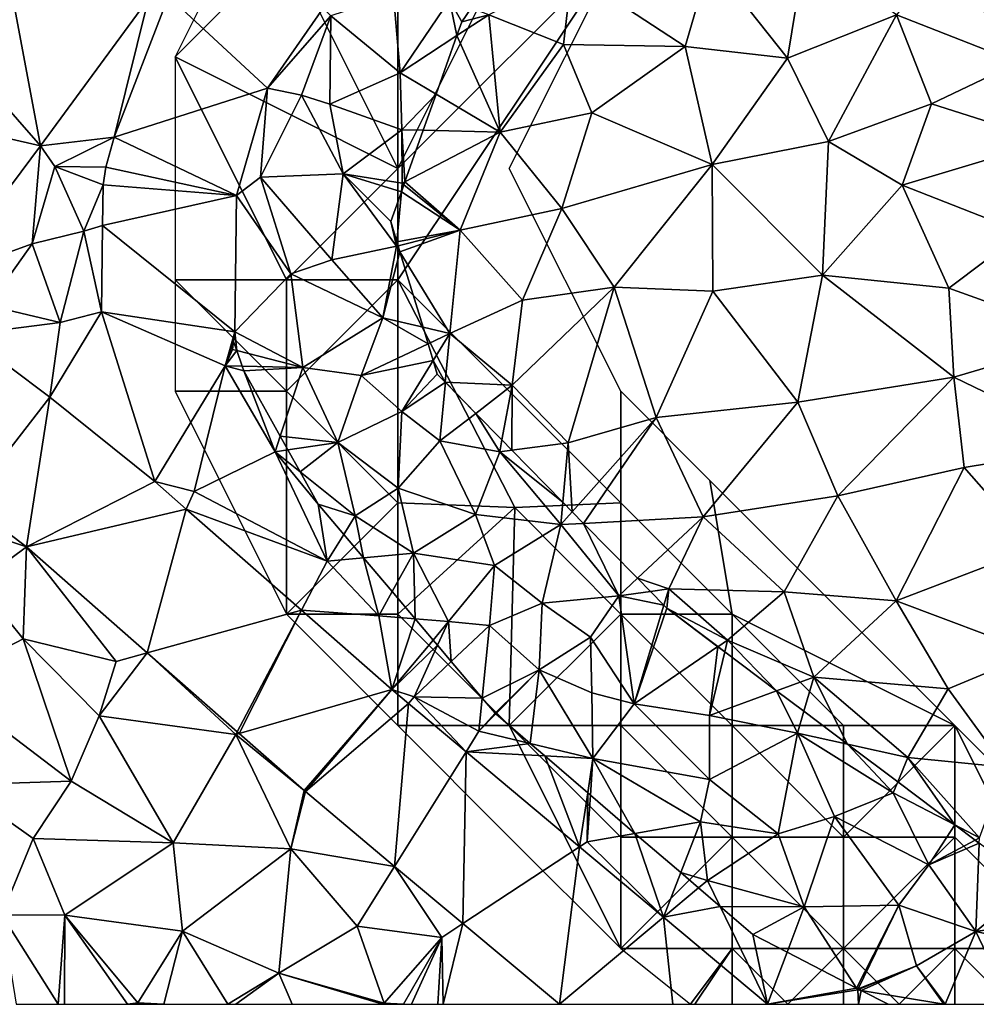
# Model space of a CAD drawing. Extents: x -1004 to 59, y -2000 to -920.
# Drawn here: x -424 to -382, y -2000 to -1956 of the extents above; entities that cross this region are included whole.
import ezdxf

# ---------------------------------------------------------------- set-up
doc = ezdxf.new("R2010")
doc.units = 0
doc.header["$MEASUREMENT"] = 0
for name, color, linetype in [('Skov', 109, 'Continuous'), ('Terraen', 33, 'Continuous'), ('Terraen_skov', 33, 'Continuous'), ('Terraen_sportsanlæg', 33, 'Continuous'), ('Terraen_vej', 33, 'Continuous')]:
    doc.layers.add(name, color=color, linetype=linetype)

# ---------------------------------------------------------------- blocks, each defined once
blk = doc.blocks.new('1km_6223_572_Flyttet_X-573000m_Y-6225000m_ACAD_1_FMEBLOCK80')
at = {"layer": 'Terraen_sportsanlæg', "color": 92, "true_color": 0x00cc00}
for points in [[(2.19, 3.361, 8.67), (-2.07, 2.911, 8.66), (1.4, -1.469, 8.7)], [(2.19, 3.361, 8.67), (1.4, -1.469, 8.7), (6.29, 0.481, 8.67)], [(8.49, 3.241, 8.63), (6.29, 0.481, 8.67), (11.75, -1.659, 8.67)], [(-8.29, 2.391, 8.65), (-3.2, -0.939, 8.68), (-2.07, 2.911, 8.66)], [(-3.2, -0.939, 8.68), (1.4, -1.469, 8.7), (-2.07, 2.911, 8.66)], [(-8.29, 2.391, 8.65), (-12.01, 0.481, 8.62), (-8.65, -0.859, 8.67)], [(-8.29, 2.391, 8.65), (-8.65, -0.859, 8.67), (-3.2, -0.939, 8.68)], [(-11.5, -4.779, 8.7), (-12.01, 0.481, 8.62), (-13.439, -0.456, 8.703)], [(-13.22, 0.161, 8.656), (-13.439, -0.456, 8.703), (-12.01, 0.481, 8.62)], [(-12.803, 0.776, 8.607), (-13.22, 0.161, 8.656), (-12.01, 0.481, 8.62)], [(-12.01, 0.481, 8.62), (-11.5, -4.779, 8.7), (-8.65, -0.859, 8.67)], [(6.29, 0.481, 8.67), (1.4, -1.469, 8.7), (3.24, -5.199, 8.68)], [(6.29, 0.481, 8.67), (3.24, -5.199, 8.68), (7.86, -3.509, 8.68)], [(6.29, 0.481, 8.67), (7.86, -3.509, 8.68), (11.75, -1.659, 8.67)], [(-14.372, -3.074, 8.796), (-11.5, -4.779, 8.7), (-13.439, -0.456, 8.703)], [(-7.38, -3.919, 8.68), (-8.65, -0.859, 8.67), (-11.5, -4.779, 8.7)], [(-3.2, -0.939, 8.68), (-8.65, -0.859, 8.67), (-7.38, -3.919, 8.68)], [(-3.2, -0.939, 8.68), (-7.38, -3.919, 8.68), (-1.98, -6.239, 8.71)], [(-3.2, -0.939, 8.68), (-1.98, -6.239, 8.71), (1.4, -1.469, 8.7)], [(3.24, -5.199, 8.68), (1.4, -1.469, 8.7), (-1.98, -6.239, 8.71)], [(7.86, -3.509, 8.68), (13.13, -5.189, 8.66), (11.75, -1.659, 8.67)], [(-14.372, -3.074, 8.796), (-14.951, -4.701, 8.731), (-11.5, -4.779, 8.7)], [(7.86, -3.509, 8.68), (3.24, -5.199, 8.68), (6.54, -7.159, 8.67)], [(7.86, -3.509, 8.68), (6.54, -7.159, 8.67), (13.13, -5.189, 8.66)], [(-7.38, -3.919, 8.68), (-11.5, -4.779, 8.7), (-8.73, -8.209, 8.73)], [(-7.38, -3.919, 8.68), (-8.73, -8.209, 8.73), (-1.98, -6.239, 8.71)], [(-14.951, -4.701, 8.731), (-15.774, -7.014, 8.826), (-11.5, -4.779, 8.7)], [(-13.3, -9.189, 8.72), (-11.5, -4.779, 8.7), (-15.774, -7.014, 8.826)], [(-11.5, -4.779, 8.7), (-13.3, -9.189, 8.72), (-8.73, -8.209, 8.73)], [(3.24, -5.199, 8.68), (-1.98, -6.239, 8.71), (2.96, -11.199, 8.68)], [(6.54, -7.159, 8.67), (3.24, -5.199, 8.68), (2.96, -11.199, 8.68)], [(6.54, -7.159, 8.67), (11.96, -9.289, 8.69), (13.13, -5.189, 8.66)], [(-1.98, -6.239, 8.71), (-8.73, -8.209, 8.73), (-6.39, -11.739, 8.7)], [(-1.98, -6.239, 8.71), (-6.39, -11.739, 8.7), (-1.95, -11.919, 8.69)], [(-1.98, -6.239, 8.71), (-1.95, -11.919, 8.69), (2.96, -11.199, 8.68)], [(-15.821, -7.144, 8.827), (-13.3, -9.189, 8.72), (-15.774, -7.014, 8.826)], [(-15.934, -7.462, 8.852), (-16.41, -8.799, 9.122), (-16.133, -9.706, 8.979)], [(-15.934, -7.462, 8.852), (-16.133, -9.706, 8.979), (-13.3, -9.189, 8.72)], [(-15.821, -7.144, 8.827), (-15.934, -7.462, 8.852), (-13.3, -9.189, 8.72)], [(6.54, -7.159, 8.67), (2.96, -11.199, 8.68), (8.64, -11.779, 8.68)], [(6.54, -7.159, 8.67), (8.64, -11.779, 8.68), (11.96, -9.289, 8.69)], [(-13.3, -9.189, 8.72), (-10.49, -12.319, 8.69), (-8.73, -8.209, 8.73)], [(-8.73, -8.209, 8.73), (-10.49, -12.319, 8.69), (-6.39, -11.739, 8.7)], [(-16.133, -9.706, 8.979), (-16.079, -9.882, 8.983), (-13.3, -9.189, 8.72)], [(-15.997, -10.15, 8.975), (-13.3, -9.189, 8.72), (-16.079, -9.882, 8.983)], [(-15.997, -10.15, 8.975), (-13.76, -13.819, 8.76), (-13.3, -9.189, 8.72)], [(-13.76, -13.819, 8.76), (-10.49, -12.319, 8.69), (-13.3, -9.189, 8.72)], [(11.96, -9.289, 8.69), (8.64, -11.779, 8.68), (14.84, -14.009, 8.69)], [(-14.961, -13.54, 9.187), (-13.76, -13.819, 8.76), (-15.997, -10.15, 8.975)], [(-1.95, -11.919, 8.69), (1.86, -16.899, 8.71), (2.96, -11.199, 8.68)], [(2.96, -11.199, 8.68), (1.86, -16.899, 8.71), (8.86, -15.779, 8.71)], [(8.64, -11.779, 8.68), (2.96, -11.199, 8.68), (8.86, -15.779, 8.71)], [(-10.96, -16.139, 8.68), (-8.44, -18.719, 8.67), (-6.39, -11.739, 8.7)], [(-10.96, -16.139, 8.68), (-6.39, -11.739, 8.7), (-10.49, -12.319, 8.69)], [(-4.5, -17.589, 8.7), (-6.39, -11.739, 8.7), (-8.44, -18.719, 8.67)], [(-1.95, -11.919, 8.69), (-6.39, -11.739, 8.7), (-4.5, -17.589, 8.7)], [(-1.95, -11.919, 8.69), (-4.5, -17.589, 8.7), (1.86, -16.899, 8.71)], [(8.64, -11.779, 8.68), (8.86, -15.779, 8.71), (14.84, -14.009, 8.69)], [(-13.76, -13.819, 8.76), (-10.96, -16.139, 8.68), (-10.49, -12.319, 8.69)], [(-14.735, -14.281, 9.357), (-13.76, -13.819, 8.76), (-14.961, -13.54, 9.187)], [(-14.505, -15.033, 9.263), (-13.76, -13.819, 8.76), (-14.735, -14.281, 9.357)], [(-13.96, -16.007, 9.241), (-13.76, -13.819, 8.76), (-14.505, -15.033, 9.263)], [(-10.96, -16.139, 8.68), (-13.76, -13.819, 8.76), (-13.96, -16.007, 9.241)], [(14.84, -14.009, 8.69), (8.86, -15.779, 8.71), (15.23, -18.859, 8.71)], [(-13.96, -16.007, 9.241), (-14.505, -15.033, 9.263), (-14.32, -15.639, 9.307)], [(3.65, -21.099, 8.75), (8.86, -15.779, 8.71), (1.86, -16.899, 8.71)], [(9.32, -19.829, 8.73), (8.86, -15.779, 8.71), (3.65, -21.099, 8.75)], [(15.23, -18.859, 8.71), (8.86, -15.779, 8.71), (9.32, -19.829, 8.73)], [(-12.593, -17.4, 9.255), (-10.96, -16.139, 8.68), (-13.96, -16.007, 9.241)], [(-12.593, -17.4, 9.255), (-11.421, -18.594, 8.754), (-10.96, -16.139, 8.68)], [(-11.421, -18.594, 8.754), (-10.976, -19.049, 8.752), (-10.96, -16.139, 8.68)], [(-10.976, -19.049, 8.752), (-8.44, -18.719, 8.67), (-10.96, -16.139, 8.68)], [(-4.5, -17.589, 8.7), (-2.39, -22.039, 8.68), (1.86, -16.899, 8.71)], [(-2.39, -22.039, 8.68), (3.65, -21.099, 8.75), (1.86, -16.899, 8.71)], [(-8.265, -21.812, 9.078), (-4.5, -17.589, 8.7), (-8.44, -18.719, 8.67)], [(-7.754, -22.333, 9.058), (-4.5, -17.589, 8.7), (-8.265, -21.812, 9.078)], [(-7.754, -22.333, 9.058), (-2.39, -22.039, 8.68), (-4.5, -17.589, 8.7)], [(-10.976, -19.049, 8.752), (-8.687, -21.382, 9.004), (-8.44, -18.719, 8.67)], [(-8.265, -21.812, 9.078), (-8.44, -18.719, 8.67), (-8.687, -21.382, 9.004)], [(15.23, -18.859, 8.71), (9.32, -19.829, 8.73), (12.5, -23.439, 8.72)], [(9.32, -19.829, 8.73), (3.65, -21.099, 8.75), (6.27, -25.809, 8.74)], [(9.32, -19.829, 8.73), (6.27, -25.809, 8.74), (12.5, -23.439, 8.72)], [(-2.39, -22.039, 8.68), (1.24, -25.399, 8.73), (3.65, -21.099, 8.75)], [(3.65, -21.099, 8.75), (1.24, -25.399, 8.73), (6.27, -25.809, 8.74)], [(-5.335, -24.798, 9.815), (-2.39, -22.039, 8.68), (-7.754, -22.333, 9.058)], [(-3.93, -25.269, 8.9), (-2.39, -22.039, 8.68), (-5.335, -24.798, 9.815)], [(-2.39, -22.039, 8.68), (-3.93, -25.269, 8.9), (1.24, -25.399, 8.73)], [(12.5, -23.439, 8.72), (6.27, -25.809, 8.74), (12.48, -28.139, 8.77)], [(-4.758, -25.387, 9.356), (-3.93, -25.269, 8.9), (-5.335, -24.798, 9.815)], [(-4.758, -25.387, 9.356), (-4.152, -26.005, 9.393), (-3.93, -25.269, 8.9)], [(-3.93, -25.269, 8.9), (-4.152, -26.005, 9.393), (-4.02, -26.139, 9.402)], [(-1.29, -27.569, 8.88), (-3.93, -25.269, 8.9), (-4.02, -26.139, 9.402)], [(-1.29, -27.569, 8.88), (1.24, -25.399, 8.73), (-3.93, -25.269, 8.9)], [(2.58, -29.229, 8.71), (1.24, -25.399, 8.73), (-1.29, -27.569, 8.88)], [(2.58, -29.229, 8.71), (6.27, -25.809, 8.74), (1.24, -25.399, 8.73)], [(2.58, -29.229, 8.71), (8.6, -29.759, 8.75), (6.27, -25.809, 8.74)], [(12.48, -28.139, 8.77), (6.27, -25.809, 8.74), (8.6, -29.759, 8.75)], [(-1.29, -27.569, 8.88), (-4.02, -26.139, 9.402), (-1.725, -27.866, 9.241)], [(-1.725, -27.866, 9.241), (-1.417, -28.098, 9.208), (-1.29, -27.569, 8.88)], [(0.905, -29.845, 9.522), (-1.29, -27.569, 8.88), (-1.417, -28.098, 9.208)], [(0.905, -29.845, 9.522), (2.58, -29.229, 8.71), (-1.29, -27.569, 8.88)], [(12.48, -28.139, 8.77), (8.6, -29.759, 8.75), (11.17, -33.269, 8.74)], [(2.129, -30.766, 9.399), (2.58, -29.229, 8.71), (0.905, -29.845, 9.522)], [(4.095, -32.245, 9.326), (2.58, -29.229, 8.71), (2.129, -30.766, 9.399)], [(2.58, -29.229, 8.71), (6.8, -32.839, 8.71), (8.6, -29.759, 8.75)], [(4.095, -32.245, 9.326), (6.8, -32.839, 8.71), (2.58, -29.229, 8.71)], [(8.6, -29.759, 8.75), (6.8, -32.839, 8.71), (11.17, -33.269, 8.74)], [(6.342, -33.935, 9.404), (6.8, -32.839, 8.71), (4.095, -32.245, 9.326)], [(8.901, -35.861, 9.51), (6.8, -32.839, 8.71), (6.342, -33.935, 9.404)], [(6.8, -32.839, 8.71), (10.01, -36.439, 9.43), (11.17, -33.269, 8.74)], [(8.901, -35.861, 9.51), (10.01, -36.439, 9.43), (6.8, -32.839, 8.71)], [(9.812, -36.546, 9.561), (10.01, -36.439, 9.43), (8.901, -35.861, 9.51)], [(10.001, -36.688, 9.567), (10.01, -36.439, 9.43), (9.812, -36.546, 9.561)]]:
    blk.add_polyline3d(points, close=True, dxfattribs=at)
blk = doc.blocks.new('1km_6223_572_Flyttet_X-573000m_Y-6225000m_ACAD_1_FMEBLOCK85')
at = {"layer": 'Terraen_skov', "color": 92, "true_color": 0x00cc00}
for points in [[(-12.454, 6.125, 8.85), (-12.754, 9.605, 10.03), (-15.574, 8.675, 11.28)], [(-10.254, 9.385, 8.59), (-12.754, 9.605, 10.03), (-12.454, 6.125, 8.85)], [(-9.913, 7.789, 8.703), (-10.254, 9.385, 8.59), (-12.454, 6.125, 8.85)], [(-9.913, 7.789, 8.703), (-9.694, 8.405, 8.656), (-10.254, 9.385, 8.59)], [(-9.694, 8.405, 8.656), (-9.277, 9.021, 8.607), (-10.254, 9.385, 8.59)], [(-18.418, 5.427, 11.532), (-15.574, 8.675, 11.28), (-15.916, 9.015, 11.149)], [(-16.894, 5.125, 11.55), (-15.574, 8.675, 11.28), (-18.418, 5.427, 11.532)], [(-15.624, 4.715, 10.76), (-15.574, 8.675, 11.28), (-16.894, 5.125, 11.55)], [(-12.454, 6.125, 8.85), (-15.574, 8.675, 11.28), (-15.624, 4.715, 10.76)], [(-10.845, 5.17, 8.796), (-9.913, 7.789, 8.703), (-12.454, 6.125, 8.85)], [(-12.454, 6.125, 8.85), (-15.624, 4.715, 10.76), (-12.384, 3.565, 8.74)], [(-10.845, 5.17, 8.796), (-12.454, 6.125, 8.85), (-12.384, 3.565, 8.74)], [(-19.799, 0.624, 11.951), (-18.724, 1.435, 11.86), (-18.418, 5.427, 11.532)], [(-18.724, 1.435, 11.86), (-16.894, 5.125, 11.55), (-18.418, 5.427, 11.532)], [(-15.024, 1.595, 10.27), (-16.894, 5.125, 11.55), (-18.724, 1.435, 11.86)], [(-15.624, 4.715, 10.76), (-16.894, 5.125, 11.55), (-15.024, 1.595, 10.27)], [(-10.845, 5.17, 8.796), (-12.384, 3.565, 8.74), (-11.425, 3.543, 8.731)], [(-12.384, 3.565, 8.74), (-15.624, 4.715, 10.76), (-15.024, 1.595, 10.27)], [(-12.384, 3.565, 8.74), (-15.024, 1.595, 10.27), (-12.374, 1.165, 8.83)], [(-11.425, 3.543, 8.731), (-12.384, 3.565, 8.74), (-12.248, 1.231, 8.826)], [(-12.384, 3.565, 8.74), (-12.374, 1.165, 8.83), (-12.248, 1.231, 8.826)], [(-17.374, -2.895, 12.24), (-18.724, 1.435, 11.86), (-19.799, 0.624, 11.951)], [(-15.524, -2.265, 10.82), (-15.024, 1.595, 10.27), (-18.724, 1.435, 11.86)], [(-15.524, -2.265, 10.82), (-18.724, 1.435, 11.86), (-17.374, -2.895, 12.24)], [(-15.524, -2.265, 10.82), (-12.624, -1.655, 8.99), (-15.024, 1.595, 10.27)], [(-12.884, -0.555, 9.122), (-12.408, 0.782, 8.852), (-15.024, 1.595, 10.27)], [(-12.408, 0.782, 8.852), (-12.374, 1.165, 8.83), (-15.024, 1.595, 10.27)], [(-12.624, -1.655, 8.99), (-12.884, -0.555, 9.122), (-15.024, 1.595, 10.27)], [(-12.408, 0.782, 8.852), (-12.294, 1.101, 8.827), (-12.374, 1.165, 8.83)], [(-12.294, 1.101, 8.827), (-12.248, 1.231, 8.826), (-12.374, 1.165, 8.83)], [(-19.874, -5.502, 12.221), (-17.374, -2.895, 12.24), (-19.799, 0.624, 11.951)], [(-12.624, -1.655, 8.99), (-12.607, -1.462, 8.979), (-12.884, -0.555, 9.122)], [(-15.524, -2.265, 10.82), (-13.244, -4.875, 9.83), (-12.624, -1.655, 8.99)], [(-12.471, -1.905, 8.975), (-12.624, -1.655, 8.99), (-13.244, -4.875, 9.83)], [(-12.553, -1.637, 8.983), (-12.607, -1.462, 8.979), (-12.624, -1.655, 8.99)], [(-12.471, -1.905, 8.975), (-12.553, -1.637, 8.983), (-12.624, -1.655, 8.99)], [(-11.435, -5.296, 9.187), (-12.471, -1.905, 8.975), (-13.244, -4.875, 9.83)], [(-15.524, -2.265, 10.82), (-17.374, -2.895, 12.24), (-13.244, -4.875, 9.83)], [(-17.374, -2.895, 12.24), (-19.874, -5.502, 12.221), (-16.824, -7.095, 12.3)], [(-17.374, -2.895, 12.24), (-16.824, -7.095, 12.3), (-13.244, -4.875, 9.83)], [(-14.204, -7.455, 11.19), (-13.244, -4.875, 9.83), (-16.824, -7.095, 12.3)], [(-11.209, -6.037, 9.357), (-13.244, -4.875, 9.83), (-14.204, -7.455, 11.19)], [(-11.209, -6.037, 9.357), (-11.435, -5.296, 9.187), (-13.244, -4.875, 9.83)], [(-19.936, -5.926, 12.225), (-19.791, -6.343, 12.232), (-19.874, -5.502, 12.221)], [(-19.791, -6.343, 12.232), (-16.824, -7.095, 12.3), (-19.874, -5.502, 12.221)], [(-10.979, -6.788, 9.263), (-11.209, -6.037, 9.357), (-14.204, -7.455, 11.19)], [(-19.791, -6.343, 12.232), (-19.548, -7.041, 12.258), (-16.824, -7.095, 12.3)], [(-16.824, -7.095, 12.3), (-19.548, -7.041, 12.258), (-19.474, -7.255, 12.27)], [(-10.979, -6.788, 9.263), (-14.204, -7.455, 11.19), (-12.384, -9.075, 10.21)], [(-12.384, -9.075, 10.21), (-10.794, -7.395, 9.307), (-10.979, -6.788, 9.263)], [(-17.842, -10.181, 12.438), (-16.824, -7.095, 12.3), (-19.474, -7.255, 12.27)], [(-15.264, -10.465, 12.36), (-16.824, -7.095, 12.3), (-17.842, -10.181, 12.438)], [(-14.204, -7.455, 11.19), (-16.824, -7.095, 12.3), (-15.264, -10.465, 12.36)], [(-14.204, -7.455, 11.19), (-15.264, -10.465, 12.36), (-12.384, -9.075, 10.21)], [(-10.433, -7.762, 9.241), (-10.794, -7.395, 9.307), (-12.384, -9.075, 10.21)], [(-10.433, -7.762, 9.241), (-12.384, -9.075, 10.21), (-10.674, -10.395, 9.82)], [(-9.067, -9.155, 9.255), (-10.433, -7.762, 9.241), (-10.674, -10.395, 9.82)], [(-12.384, -9.075, 10.21), (-15.264, -10.465, 12.36), (-12.554, -12.505, 11.49)], [(-12.384, -9.075, 10.21), (-12.554, -12.505, 11.49), (-10.674, -10.395, 9.82)], [(-9.067, -9.155, 9.255), (-10.674, -10.395, 9.82), (-7.994, -10.875, 8.77)], [(-9.067, -9.155, 9.255), (-7.994, -10.875, 8.77), (-7.895, -10.35, 8.754)], [(-17.497, -10.799, 12.447), (-15.264, -10.465, 12.36), (-17.842, -10.181, 12.438)], [(-16.946, -11.786, 12.608), (-15.264, -10.465, 12.36), (-17.497, -10.799, 12.447)], [(-16.946, -11.786, 12.608), (-14.484, -13.755, 12.91), (-15.264, -10.465, 12.36)], [(-12.554, -12.505, 11.49), (-15.264, -10.465, 12.36), (-14.484, -13.755, 12.91)], [(-12.554, -12.505, 11.49), (-9.084, -13.695, 10.44), (-10.674, -10.395, 9.82)], [(-9.084, -13.695, 10.44), (-7.994, -10.875, 8.77), (-10.674, -10.395, 9.82)], [(-7.895, -10.35, 8.754), (-7.994, -10.875, 8.77), (-7.449, -10.804, 8.752)], [(-5.254, -14.145, 9.13), (-7.994, -10.875, 8.77), (-9.084, -13.695, 10.44)], [(-7.449, -10.804, 8.752), (-7.994, -10.875, 8.77), (-5.16, -13.138, 9.004)], [(-7.994, -10.875, 8.77), (-5.254, -14.145, 9.13), (-5.16, -13.138, 9.004)], [(-14.484, -13.755, 12.91), (-16.946, -11.786, 12.608), (-16.144, -13.225, 12.747)], [(-12.554, -12.505, 11.49), (-14.484, -13.755, 12.91), (-11.864, -15.425, 12.94)], [(-12.554, -12.505, 11.49), (-11.864, -15.425, 12.94), (-9.084, -13.695, 10.44)], [(-14.994, -14.583, 12.91), (-14.484, -13.755, 12.91), (-16.144, -13.225, 12.747)], [(-4.739, -13.568, 9.078), (-5.16, -13.138, 9.004), (-5.254, -14.145, 9.13)], [(-4.739, -13.568, 9.078), (-5.254, -14.145, 9.13), (-4.227, -14.089, 9.058)], [(-14.105, -15.633, 12.923), (-14.484, -13.755, 12.91), (-14.994, -14.583, 12.91)], [(-14.105, -15.633, 12.923), (-11.864, -15.425, 12.94), (-14.484, -13.755, 12.91)], [(-11.864, -15.425, 12.94), (-8.224, -15.975, 11.35), (-9.084, -13.695, 10.44)], [(-8.224, -15.975, 11.35), (-5.254, -14.145, 9.13), (-9.084, -13.695, 10.44)], [(-4.227, -14.089, 9.058), (-5.254, -14.145, 9.13), (-2.654, -17.345, 10.14)], [(-1.809, -16.554, 9.815), (-4.227, -14.089, 9.058), (-2.654, -17.345, 10.14)], [(-6.084, -17.665, 11.75), (-5.254, -14.145, 9.13), (-8.224, -15.975, 11.35)], [(-2.654, -17.345, 10.14), (-5.254, -14.145, 9.13), (-6.084, -17.665, 11.75)], [(-12.821, -17.15, 13.044), (-11.864, -15.425, 12.94), (-14.105, -15.633, 12.923)], [(-11.788, -18.371, 13.23), (-11.864, -15.425, 12.94), (-12.821, -17.15, 13.044)], [(-11.864, -15.425, 12.94), (-10.294, -18.495, 13.34), (-8.224, -15.975, 11.35)], [(-11.788, -18.371, 13.23), (-10.294, -18.495, 13.34), (-11.864, -15.425, 12.94)], [(-8.454, -18.665, 12.63), (-8.224, -15.975, 11.35), (-10.294, -18.495, 13.34)], [(-6.084, -17.665, 11.75), (-8.224, -15.975, 11.35), (-8.454, -18.665, 12.63)], [(-1.232, -17.143, 9.356), (-1.809, -16.554, 9.815), (-2.654, -17.345, 10.14)], [(-1.232, -17.143, 9.356), (-2.654, -17.345, 10.14), (-0.626, -17.76, 9.393)], [(-6.084, -17.665, 11.75), (-8.454, -18.665, 12.63), (-6.224, -20.665, 13.63)], [(-6.084, -17.665, 11.75), (-6.224, -20.665, 13.63), (-3.924, -19.195, 11.8)], [(-2.654, -17.345, 10.14), (-6.084, -17.665, 11.75), (-3.924, -19.195, 11.8)], [(-2.654, -17.345, 10.14), (-3.924, -19.195, 11.8), (-1.964, -22.185, 12.36)], [(-2.654, -17.345, 10.14), (-1.964, -22.185, 12.36), (-0.626, -17.76, 9.393)], [(-0.626, -17.76, 9.393), (-1.964, -22.185, 12.36), (-0.494, -17.895, 9.402)], [(-1.964, -22.185, 12.36), (1.801, -19.621, 9.241), (-0.494, -17.895, 9.402)], [(-11.788, -18.371, 13.23), (-10.982, -19.323, 13.328), (-10.294, -18.495, 13.34)], [(-10.982, -19.323, 13.328), (-10.781, -19.561, 13.343), (-10.294, -18.495, 13.34)], [(-10.781, -19.561, 13.343), (-10.166, -20.286, 12.995), (-10.294, -18.495, 13.34)], [(-10.166, -20.286, 12.995), (-8.454, -18.665, 12.63), (-10.294, -18.495, 13.34)], [(-10.166, -20.286, 12.995), (-8.777, -21.927, 13.194), (-8.454, -18.665, 12.63)], [(-8.777, -21.927, 13.194), (-6.224, -20.665, 13.63), (-8.454, -18.665, 12.63)], [(-3.864, -21.695, 13.5), (-3.924, -19.195, 11.8), (-6.224, -20.665, 13.63)], [(-3.864, -21.695, 13.5), (-1.964, -22.185, 12.36), (-3.924, -19.195, 11.8)], [(1.801, -19.621, 9.241), (-1.964, -22.185, 12.36), (1.426, -22.705, 10.98)], [(1.801, -19.621, 9.241), (1.426, -22.705, 10.98), (2.11, -19.854, 9.208)], [(4.432, -21.601, 9.522), (2.11, -19.854, 9.208), (1.426, -22.705, 10.98)], [(-8.777, -21.927, 13.194), (-8.204, -22.605, 13.484), (-6.224, -20.665, 13.63)], [(-8.204, -22.605, 13.484), (-8.167, -22.637, 13.5), (-6.224, -20.665, 13.63)], [(-6.628, -23.958, 13.639), (-6.224, -20.665, 13.63), (-8.167, -22.637, 13.5)], [(-6.628, -23.958, 13.639), (-3.814, -24.635, 13.87), (-6.224, -20.665, 13.63)], [(-3.864, -21.695, 13.5), (-6.224, -20.665, 13.63), (-3.814, -24.635, 13.87)], [(4.432, -21.601, 9.522), (1.426, -22.705, 10.98), (5.366, -23.505, 9.84)], [(5.655, -22.521, 9.399), (4.432, -21.601, 9.522), (5.366, -23.505, 9.84)], [(-3.864, -21.695, 13.5), (-3.814, -24.635, 13.87), (-1.964, -22.185, 12.36)], [(-1.964, -22.185, 12.36), (-3.814, -24.635, 13.87), (1.416, -25.585, 12.6)], [(-1.964, -22.185, 12.36), (1.416, -25.585, 12.6), (1.426, -22.705, 10.98)], [(7.622, -24.001, 9.326), (5.655, -22.521, 9.399), (5.366, -23.505, 9.84)], [(1.426, -22.705, 10.98), (1.416, -25.585, 12.6), (5.366, -23.505, 9.84)], [(4.506, -28.015, 12.91), (5.366, -23.505, 9.84), (1.416, -25.585, 12.6)], [(7.026, -27.235, 11.2), (5.366, -23.505, 9.84), (4.506, -28.015, 12.91)], [(7.026, -27.235, 11.2), (9.666, -26.175, 9.71), (5.366, -23.505, 9.84)], [(7.622, -24.001, 9.326), (5.366, -23.505, 9.84), (9.666, -26.175, 9.71)], [(-6.628, -23.958, 13.639), (-5.971, -24.521, 13.703), (-3.814, -24.635, 13.87)], [(9.868, -25.691, 9.404), (7.622, -24.001, 9.326), (9.666, -26.175, 9.71)], [(-5.971, -24.521, 13.703), (-4.044, -26.175, 13.779), (-3.814, -24.635, 13.87)], [(-4.044, -26.175, 13.779), (-3.924, -26.278, 13.769), (-3.814, -24.635, 13.87)], [(-1.923, -27.996, 13.686), (-3.814, -24.635, 13.87), (-3.924, -26.278, 13.769)], [(-3.814, -24.635, 13.87), (1.016, -27.475, 13.75), (1.416, -25.585, 12.6)], [(-1.923, -27.996, 13.686), (1.016, -27.475, 13.75), (-3.814, -24.635, 13.87)], [(1.016, -27.475, 13.75), (4.506, -28.015, 12.91), (1.416, -25.585, 12.6)], [(12.427, -27.616, 9.51), (9.868, -25.691, 9.404), (9.666, -26.175, 9.71)], [(7.026, -27.235, 11.2), (11.266, -29.415, 10.93), (9.666, -26.175, 9.71)], [(12.427, -27.616, 9.51), (9.666, -26.175, 9.71), (11.266, -29.415, 10.93)], [(7.026, -27.235, 11.2), (4.506, -28.015, 12.91), (5.676, -31.295, 13.76)], [(9.916, -31.215, 12.31), (7.026, -27.235, 11.2), (5.676, -31.295, 13.76)], [(9.916, -31.215, 12.31), (11.266, -29.415, 10.93), (7.026, -27.235, 11.2)], [(-1.923, -27.996, 13.686), (0.131, -29.758, 13.769), (1.016, -27.475, 13.75)], [(0.131, -29.758, 13.769), (1.326, -30.105, 13.73), (1.016, -27.475, 13.75)], [(1.326, -30.105, 13.73), (4.506, -28.015, 12.91), (1.016, -27.475, 13.75)], [(13.338, -28.301, 9.561), (12.427, -27.616, 9.51), (11.266, -29.415, 10.93)], [(1.326, -30.105, 13.73), (5.676, -31.295, 13.76), (4.506, -28.015, 12.91)], [(13.527, -28.443, 9.567), (13.338, -28.301, 9.561), (11.266, -29.415, 10.93)], [(13.527, -28.443, 9.567), (11.266, -29.415, 10.93), (13.376, -32.395, 11.74)], [(15.937, -30.256, 9.96), (13.527, -28.443, 9.567), (13.376, -32.395, 11.74)], [(13.376, -32.395, 11.74), (11.266, -29.415, 10.93), (9.916, -31.215, 12.31)], [(0.131, -29.758, 13.769), (0.926, -30.44, 13.741), (1.326, -30.105, 13.73)], [(0.926, -30.44, 13.741), (1.893, -31.271, 13.781), (1.326, -30.105, 13.73)], [(1.326, -30.105, 13.73), (1.893, -31.271, 13.781), (5.676, -31.295, 13.76)], [(15.937, -30.256, 9.96), (13.376, -32.395, 11.74), (17.883, -31.721, 9.849)], [(5.676, -31.295, 13.76), (1.893, -31.271, 13.781), (3.366, -32.535, 13.832)], [(5.676, -31.295, 13.76), (3.366, -32.535, 13.832), (4.91, -33.33, 13.86)], [(4.91, -33.33, 13.86), (8.025, -34.935, 13.926), (5.676, -31.295, 13.76)], [(8.025, -34.935, 13.926), (9.916, -31.215, 12.31), (5.676, -31.295, 13.76)], [(8.025, -34.935, 13.926), (8.097, -34.972, 13.912), (9.916, -31.215, 12.31)], [(8.097, -34.972, 13.912), (10.716, -33.935, 13.68), (9.916, -31.215, 12.31)], [(13.376, -32.395, 11.74), (9.916, -31.215, 12.31), (10.716, -33.935, 13.68)], [(13.376, -32.395, 11.74), (17.926, -33.405, 10.51), (17.883, -31.721, 9.849)], [(12.001, -35.665, 13.973), (13.376, -32.395, 11.74), (10.716, -33.935, 13.68)], [(12.001, -35.665, 13.973), (14.926, -35.665, 12.71), (13.376, -32.395, 11.74)], [(13.376, -32.395, 11.74), (14.926, -35.665, 12.71), (17.926, -33.405, 10.51)], [(8.097, -34.972, 13.912), (8.134, -34.991, 13.925), (10.716, -33.935, 13.68)], [(8.134, -34.991, 13.925), (8.23, -35.041, 13.932), (10.716, -33.935, 13.68)], [(8.23, -35.041, 13.932), (11.937, -35.665, 13.979), (10.716, -33.935, 13.68)], [(11.937, -35.665, 13.979), (11.989, -35.665, 13.978), (10.716, -33.935, 13.68)], [(11.989, -35.665, 13.978), (12.001, -35.665, 13.973), (10.716, -33.935, 13.68)], [(8.23, -35.041, 13.932), (9.441, -35.665, 13.963), (11.937, -35.665, 13.979)]]:
    blk.add_polyline3d(points, close=True, dxfattribs=at)
blk = doc.blocks.new('1km_6223_572_Flyttet_X-573000m_Y-6225000m_ACAD_1_FMEBLOCK116')
at = {"layer": 'Terraen_vej', "color": 251, "true_color": 0x555555}
for points in [[(9.927, -19.377, 11.353), (13.968, -23.99, 11.678), (12.446, -15.919, 11.335)], [(18.804, -17.383, 11.272), (12.446, -15.919, 11.335), (13.968, -23.99, 11.678)], [(17.271, -23.604, 11.662), (18.804, -17.383, 11.272), (13.968, -23.99, 11.678)], [(19.711, -17.277, 11.259), (17.271, -23.604, 11.662), (24.146, -21.408, 11.532)], [(18.804, -17.383, 11.272), (17.271, -23.604, 11.662), (19.711, -17.277, 11.259)], [(19.711, -17.277, 11.259), (24.146, -21.408, 11.532), (26.648, -17.82, 11.149)], [(9.927, -19.377, 11.353), (7.571, -22.522, 11.607), (13.968, -23.99, 11.678)], [(24.146, -21.408, 11.532), (17.271, -23.604, 11.662), (22.765, -26.211, 11.951)], [(13.968, -23.99, 11.678), (7.571, -22.522, 11.607), (9.601, -29.819, 12.571)], [(16.887, -24.941, 11.761), (22.765, -26.211, 11.951), (17.271, -23.604, 11.662)], [(16.77, -25.733, 11.878), (22.765, -26.211, 11.951), (16.887, -24.941, 11.761)], [(16.748, -27.562, 11.947), (22.765, -26.211, 11.951), (16.77, -25.733, 11.878)], [(22.765, -26.211, 11.951), (16.748, -27.562, 11.947), (22.69, -32.337, 12.221)], [(16.7, -31.442, 12.095), (22.69, -32.337, 12.221), (16.748, -27.562, 11.947)], [(14.374, -35.261, 12.221), (19.093, -39.047, 12.422), (16.7, -31.442, 12.095)], [(22.252, -33.86, 12.246), (16.7, -31.442, 12.095), (19.093, -39.047, 12.422)], [(22.69, -32.337, 12.221), (16.7, -31.442, 12.095), (22.252, -33.86, 12.246)], [(10.623, -32.456, 12.438), (10.697, -40.004, 12.486), (14.374, -35.261, 12.221)], [(22.69, -32.337, 12.221), (22.252, -33.86, 12.246), (22.627, -32.761, 12.225)], [(22.252, -33.86, 12.246), (22.573, -33.128, 12.228), (22.627, -32.761, 12.225)], [(13.329, -41.972, 12.594), (14.374, -35.261, 12.221), (10.697, -40.004, 12.486)], [(19.093, -39.047, 12.422), (14.374, -35.261, 12.221), (13.329, -41.972, 12.594)], [(19.093, -39.047, 12.422), (13.329, -41.972, 12.594), (20.501, -40.282, 12.538)], [(20.501, -40.282, 12.538), (13.329, -41.972, 12.594), (18.756, -46.733, 12.941)], [(20.501, -40.282, 12.538), (18.756, -46.733, 12.941), (25.671, -44.819, 12.963)], [(25.671, -44.819, 12.963), (18.756, -46.733, 12.941), (22.795, -50.277, 13.2)], [(25.671, -44.819, 12.963), (22.795, -50.277, 13.2), (22.884, -50.356, 13.205)], [(29.732, -48.382, 13.297), (25.671, -44.819, 12.963), (22.884, -50.356, 13.205)], [(29.732, -48.382, 13.297), (22.884, -50.356, 13.205), (25.801, -52.915, 13.392)], [(29.732, -48.382, 13.297), (25.801, -52.915, 13.392), (25.854, -52.96, 13.396)], [(29.732, -48.382, 13.297), (25.854, -52.96, 13.396), (30.48, -49.008, 13.327)], [(30.48, -49.008, 13.327), (25.854, -52.96, 13.396), (29.856, -56.311, 13.605)], [(30.48, -49.008, 13.327), (29.856, -56.311, 13.605), (33.061, -51.169, 13.431)], [(33.061, -51.169, 13.431), (29.856, -56.311, 13.605), (32.92, -58.876, 13.764)], [(33.061, -51.169, 13.431), (32.92, -58.876, 13.764), (38.157, -55.435, 13.635)], [(37.248, -62.5, 13.99), (38.157, -55.435, 13.635), (32.92, -58.876, 13.764)], [(37.248, -62.5, 13.99), (41.922, -58.588, 13.786), (38.157, -55.435, 13.635)], [(37.248, -62.5, 13.99), (42.344, -62.5, 13.981), (41.922, -58.588, 13.786)], [(42.344, -62.5, 13.981), (46.595, -62.5, 13.974), (41.922, -58.588, 13.786)]]:
    blk.add_polyline3d(points, close=True, dxfattribs=at)
blk = doc.blocks.new('1km_6223_572_Flyttet_X-573000m_Y-6225000m_ACAD_1_FMEBLOCK143')
at = {"layer": 'Terraen', "color": 9, "true_color": 0xbbbbbb}
for points in [[(13.968, -23.99, 11.678), (14.61, -24.92, 11.74), (17.271, -23.604, 11.662)], [(17.271, -23.604, 11.662), (14.61, -24.92, 11.74), (16.887, -24.941, 11.761)], [(9.601, -29.819, 12.571), (13.59, -28.39, 12.87), (13.968, -23.99, 11.678)], [(14.61, -24.92, 11.74), (13.968, -23.99, 11.678), (13.59, -28.39, 12.87)], [(14.61, -24.92, 11.74), (13.59, -28.39, 12.87), (15.9, -27.82, 12.2)], [(16.887, -24.941, 11.761), (14.61, -24.92, 11.74), (16.77, -25.733, 11.878)], [(14.61, -24.92, 11.74), (15.9, -27.82, 12.2), (16.77, -25.733, 11.878)], [(16.77, -25.733, 11.878), (15.9, -27.82, 12.2), (16.748, -27.562, 11.947)], [(15.9, -27.82, 12.2), (13.59, -28.39, 12.87), (14.84, -31.91, 12.06)], [(15.9, -27.82, 12.2), (14.84, -31.91, 12.06), (16.7, -31.442, 12.095)], [(16.748, -27.562, 11.947), (15.9, -27.82, 12.2), (16.7, -31.442, 12.095)], [(11.61, -31.15, 12.84), (13.59, -28.39, 12.87), (9.601, -29.819, 12.571)], [(11.61, -31.15, 12.84), (14.84, -31.91, 12.06), (13.59, -28.39, 12.87)], [(11.61, -31.15, 12.84), (10.623, -32.456, 12.438), (14.84, -31.91, 12.06)], [(16.7, -31.442, 12.095), (14.84, -31.91, 12.06), (14.374, -35.261, 12.221)], [(10.623, -32.456, 12.438), (14.374, -35.261, 12.221), (14.84, -31.91, 12.06)], [(22.773, -33.178, 12.232), (22.627, -32.761, 12.225), (22.573, -33.128, 12.228)], [(22.773, -33.178, 12.232), (22.573, -33.128, 12.228), (22.252, -33.86, 12.246)], [(22.773, -33.178, 12.232), (22.252, -33.86, 12.246), (23.015, -33.876, 12.258)], [(22.252, -33.86, 12.246), (19.093, -39.047, 12.422), (20.86, -39.5, 12.45)], [(22.252, -33.86, 12.246), (20.86, -39.5, 12.45), (24.49, -37.72, 12.47)], [(22.252, -33.86, 12.246), (23.09, -34.09, 12.27), (23.015, -33.876, 12.258)], [(24.49, -37.72, 12.47), (23.09, -34.09, 12.27), (22.252, -33.86, 12.246)], [(24.722, -37.016, 12.438), (23.09, -34.09, 12.27), (24.49, -37.72, 12.47)], [(25.067, -37.634, 12.447), (24.722, -37.016, 12.438), (24.49, -37.72, 12.47)], [(26.83, -42.62, 12.91), (24.49, -37.72, 12.47), (20.86, -39.5, 12.45)], [(25.618, -38.621, 12.608), (25.067, -37.634, 12.447), (24.49, -37.72, 12.47)], [(24.49, -37.72, 12.47), (26.42, -40.06, 12.747), (25.618, -38.621, 12.608)], [(26.83, -42.62, 12.91), (26.42, -40.06, 12.747), (24.49, -37.72, 12.47)], [(19.093, -39.047, 12.422), (20.501, -40.282, 12.538), (20.86, -39.5, 12.45)], [(20.501, -40.282, 12.538), (26.83, -42.62, 12.91), (20.86, -39.5, 12.45)], [(10.697, -40.004, 12.486), (10.01, -40.89, 12.48), (13.329, -41.972, 12.594)], [(27.57, -41.418, 12.91), (26.42, -40.06, 12.747), (26.83, -42.62, 12.91)], [(25.671, -44.819, 12.963), (26.83, -42.62, 12.91), (20.501, -40.282, 12.538)], [(10.01, -40.89, 12.48), (11.15, -43.59, 12.71), (13.329, -41.972, 12.594)], [(28.459, -42.468, 12.923), (27.57, -41.418, 12.91), (26.83, -42.62, 12.91)], [(13.329, -41.972, 12.594), (11.15, -43.59, 12.71), (13.18, -46.11, 12.76)], [(17.36, -47.12, 12.89), (13.329, -41.972, 12.594), (13.18, -46.11, 12.76)], [(13.329, -41.972, 12.594), (17.36, -47.12, 12.89), (18.756, -46.733, 12.941)], [(25.671, -44.819, 12.963), (29.14, -45.07, 13.11), (26.83, -42.62, 12.91)], [(28.459, -42.468, 12.923), (26.83, -42.62, 12.91), (29.14, -45.07, 13.11)], [(29.742, -43.985, 13.044), (28.459, -42.468, 12.923), (29.14, -45.07, 13.11)], [(9.47, -48.03, 12.83), (13.18, -46.11, 12.76), (11.15, -43.59, 12.71)], [(30.776, -45.206, 13.23), (29.742, -43.985, 13.044), (29.14, -45.07, 13.11)], [(29.732, -48.382, 13.297), (29.14, -45.07, 13.11), (25.671, -44.819, 12.963)], [(30.776, -45.206, 13.23), (29.14, -45.07, 13.11), (29.732, -48.382, 13.297)], [(30.776, -45.206, 13.23), (29.732, -48.382, 13.297), (31.582, -46.158, 13.328)], [(15.34, -52.49, 13.07), (13.18, -46.11, 12.76), (9.47, -48.03, 12.83)], [(16.59, -49.56, 12.95), (13.18, -46.11, 12.76), (15.34, -52.49, 13.07)], [(17.36, -47.12, 12.89), (13.18, -46.11, 12.76), (16.59, -49.56, 12.95)], [(31.582, -46.158, 13.328), (29.732, -48.382, 13.297), (31.783, -46.396, 13.343)], [(18.756, -46.733, 12.941), (16.59, -49.56, 12.95), (22.73, -50.4, 13.14)], [(18.756, -46.733, 12.941), (17.36, -47.12, 12.89), (16.59, -49.56, 12.95)], [(22.795, -50.277, 13.2), (18.756, -46.733, 12.941), (22.73, -50.4, 13.14)], [(29.732, -48.382, 13.297), (30.73, -48.7, 13.35), (31.783, -46.396, 13.343)], [(31.783, -46.396, 13.343), (30.73, -48.7, 13.35), (32.397, -47.121, 12.995)], [(32.397, -47.121, 12.995), (30.73, -48.7, 13.35), (33.787, -48.762, 13.194)], [(10.23, -52.65, 13.02), (15.34, -52.49, 13.07), (9.47, -48.03, 12.83)], [(29.732, -48.382, 13.297), (30.48, -49.008, 13.327), (30.73, -48.7, 13.35)], [(30.48, -49.008, 13.327), (33.061, -51.169, 13.431), (30.73, -48.7, 13.35)], [(33.061, -51.169, 13.431), (33.64, -50.24, 13.45), (30.73, -48.7, 13.35)], [(30.73, -48.7, 13.35), (33.64, -50.24, 13.45), (33.787, -48.762, 13.194)], [(33.64, -50.24, 13.45), (34.36, -49.44, 13.484), (33.787, -48.762, 13.194)], [(34.397, -49.472, 13.5), (34.36, -49.44, 13.484), (33.64, -50.24, 13.45)], [(16.59, -49.56, 12.95), (15.34, -52.49, 13.07), (19.91, -55.25, 13.43)], [(16.59, -49.56, 12.95), (19.91, -55.25, 13.43), (22.73, -50.4, 13.14)], [(35.936, -50.793, 13.639), (34.397, -49.472, 13.5), (33.64, -50.24, 13.45)], [(22.884, -50.356, 13.205), (22.795, -50.277, 13.2), (22.73, -50.4, 13.14)], [(35.936, -50.793, 13.639), (33.64, -50.24, 13.45), (33.061, -51.169, 13.431)], [(22.73, -50.4, 13.14), (19.91, -55.25, 13.43), (25.19, -55.53, 13.51)], [(25.801, -52.915, 13.392), (22.884, -50.356, 13.205), (22.73, -50.4, 13.14)], [(25.801, -52.915, 13.392), (22.73, -50.4, 13.14), (25.19, -55.53, 13.51)], [(35.936, -50.793, 13.639), (33.061, -51.169, 13.431), (36.592, -51.356, 13.703)], [(36.592, -51.356, 13.703), (33.061, -51.169, 13.431), (38.157, -55.435, 13.635)], [(36.592, -51.356, 13.703), (38.157, -55.435, 13.635), (38.52, -53.01, 13.779)], [(13.64, -55.06, 13.1), (15.34, -52.49, 13.07), (10.23, -52.65, 13.02)], [(13.64, -55.06, 13.1), (19.91, -55.25, 13.43), (15.34, -52.49, 13.07)], [(13.64, -55.06, 13.1), (10.23, -52.65, 13.02), (12.22, -58.48, 13.21)], [(25.854, -52.96, 13.396), (25.801, -52.915, 13.392), (25.19, -55.53, 13.51)], [(25.854, -52.96, 13.396), (25.19, -55.53, 13.51), (29.856, -56.311, 13.605)], [(38.52, -53.01, 13.779), (38.157, -55.435, 13.635), (38.5, -55.21, 13.64)], [(38.52, -53.01, 13.779), (38.5, -55.21, 13.64), (38.64, -53.113, 13.769)], [(40.641, -54.831, 13.686), (38.64, -53.113, 13.769), (38.5, -55.21, 13.64)], [(13.64, -55.06, 13.1), (12.22, -58.48, 13.21), (15.05, -58.5, 13.36)], [(13.64, -55.06, 13.1), (15.05, -58.5, 13.36), (19.91, -55.25, 13.43)], [(38.157, -55.435, 13.635), (41.922, -58.588, 13.786), (38.5, -55.21, 13.64)], [(40.641, -54.831, 13.686), (38.5, -55.21, 13.64), (41.922, -58.588, 13.786)], [(40.641, -54.831, 13.686), (41.922, -58.588, 13.786), (42.695, -56.593, 13.769)], [(15.05, -58.5, 13.36), (20.34, -59.22, 13.71), (19.91, -55.25, 13.43)], [(20.34, -59.22, 13.71), (25.19, -55.53, 13.51), (19.91, -55.25, 13.43)], [(24.66, -61.11, 13.66), (25.19, -55.53, 13.51), (20.34, -59.22, 13.71)], [(28.18, -59, 13.63), (25.19, -55.53, 13.51), (24.66, -61.11, 13.66)], [(29.856, -56.311, 13.605), (25.19, -55.53, 13.51), (28.18, -59, 13.63)], [(29.856, -56.311, 13.605), (28.18, -59, 13.63), (31.97, -59.5, 13.78)], [(32.92, -58.876, 13.764), (29.856, -56.311, 13.605), (31.97, -59.5, 13.78)], [(42.695, -56.593, 13.769), (41.922, -58.588, 13.786), (43.489, -57.275, 13.741)], [(43.489, -57.275, 13.741), (41.922, -58.588, 13.786), (44.457, -58.106, 13.781)], [(41.922, -58.588, 13.786), (46.595, -62.5, 13.974), (44.457, -58.106, 13.781)], [(44.457, -58.106, 13.781), (46.595, -62.5, 13.974), (45.93, -59.37, 13.832)], [(12.875, -62.5, 13.518), (14.758, -62.5, 13.68), (12.22, -58.48, 13.21)], [(14.758, -62.5, 13.68), (15.05, -58.5, 13.36), (12.22, -58.48, 13.21)], [(14.758, -62.5, 13.68), (15.032, -62.5, 13.694), (15.05, -58.5, 13.36)], [(15.032, -62.5, 13.694), (17.868, -62.5, 13.713), (15.05, -58.5, 13.36)], [(17.868, -62.5, 13.713), (18.33, -62.43, 13.71), (15.05, -58.5, 13.36)], [(15.05, -58.5, 13.36), (18.33, -62.43, 13.71), (20.34, -59.22, 13.71)], [(28.18, -59, 13.63), (24.66, -61.11, 13.66), (29.38, -62.45, 13.81)], [(31.97, -59.5, 13.78), (28.18, -59, 13.63), (29.38, -62.45, 13.81)], [(32.035, -62.5, 13.88), (32.92, -58.876, 13.764), (31.97, -59.5, 13.78)], [(32.92, -58.876, 13.764), (32.035, -62.5, 13.88), (37.248, -62.5, 13.99)], [(19.492, -62.5, 13.76), (20.34, -59.22, 13.71), (18.33, -62.43, 13.71)], [(19.492, -62.5, 13.76), (22.369, -62.5, 13.881), (20.34, -59.22, 13.71)], [(22.369, -62.5, 13.881), (24.66, -61.11, 13.66), (20.34, -59.22, 13.71)], [(30.259, -62.5, 13.717), (31.97, -59.5, 13.78), (29.38, -62.45, 13.81)], [(30.259, -62.5, 13.717), (30.619, -62.5, 13.681), (31.97, -59.5, 13.78)], [(30.619, -62.5, 13.681), (31.801, -62.5, 13.879), (31.97, -59.5, 13.78)], [(31.801, -62.5, 13.879), (32.035, -62.5, 13.88), (31.97, -59.5, 13.78)], [(46.595, -62.5, 13.974), (47.474, -60.165, 13.86), (45.93, -59.37, 13.832)], [(47.474, -60.165, 13.86), (46.595, -62.5, 13.974), (50.588, -61.77, 13.926)], [(22.369, -62.5, 13.881), (22.73, -62.5, 13.864), (24.66, -61.11, 13.66)], [(22.73, -62.5, 13.864), (25.258, -62.5, 13.717), (24.66, -61.11, 13.66)], [(25.258, -62.5, 13.717), (29.303, -62.5, 13.81), (24.66, -61.11, 13.66)], [(29.303, -62.5, 13.81), (29.38, -62.45, 13.81), (24.66, -61.11, 13.66)], [(46.595, -62.5, 13.974), (50.64, -61.85, 13.93), (50.588, -61.77, 13.926)], [(50.588, -61.77, 13.926), (50.64, -61.85, 13.93), (50.661, -61.807, 13.912)], [(50.661, -61.807, 13.912), (50.64, -61.85, 13.93), (50.679, -61.817, 13.918)], [(50.64, -61.85, 13.93), (50.698, -61.826, 13.925), (50.679, -61.817, 13.918)], [(50.794, -61.876, 13.932), (50.698, -61.826, 13.925), (50.64, -61.85, 13.93)], [(46.595, -62.5, 13.974), (50.669, -62.5, 13.954), (50.64, -61.85, 13.93)], [(50.794, -61.876, 13.932), (50.64, -61.85, 13.93), (50.669, -62.5, 13.954)], [(50.794, -61.876, 13.932), (50.669, -62.5, 13.954), (52.005, -62.5, 13.963)], [(17.868, -62.5, 13.713), (18.313, -62.5, 13.71), (18.33, -62.43, 13.71)], [(18.313, -62.5, 13.71), (19.492, -62.5, 13.76), (18.33, -62.43, 13.71)], [(29.303, -62.5, 13.81), (29.47, -62.5, 13.814), (29.38, -62.45, 13.81)], [(29.47, -62.5, 13.814), (30.259, -62.5, 13.717), (29.38, -62.45, 13.81)]]:
    blk.add_polyline3d(points, close=True, dxfattribs=at)
blk = doc.blocks.new('1km_6223_572_Flyttet_X-573000m_Y-6225000m_ACAD_1_FMEBLOCK160')
at = {"layer": 'Skov', "color": 107, "true_color": 0x3b7449}
for points in [[(-208.75, -101.25, 11.413), (-203.75, -96.25, 11.107), (-203.75, -91.25, 10.533)], [(-203.75, -96.25, 11.107), (-208.75, -101.25, 11.413), (-198.75, -106.25, 9.016)], [(-203.75, -96.25, 11.107), (-198.75, -106.25, 9.016), (-198.75, -96.25, 22.089)], [(-188.75, -96.25, 8.639), (-193.75, -96.25, 8.562), (-198.75, -106.25, 9.016)], [(-188.75, -96.25, 8.639), (-198.75, -106.25, 9.016), (-198.75, -111.25, 9.266)], [(-188.75, -96.25, 8.639), (-198.75, -111.25, 9.266), (-188.75, -121.25, 8.78), (-188.75, -116.25, 8.752), (-193.75, -106.25, 8.696)], [(-198.75, -96.25, 22.089), (-198.75, -106.25, 9.016), (-193.75, -96.25, 8.562)], [(-208.75, -106.25, 11.764), (-208.75, -111.25, 12.115), (-203.75, -111.25, 19.687), (-208.75, -101.25, 11.413)], [(-208.75, -101.25, 11.413), (-203.75, -111.25, 19.687), (-198.75, -106.25, 9.016)], [(-198.75, -111.25, 9.266), (-198.75, -106.25, 9.016), (-203.75, -111.25, 19.687)], [(-208.75, -116.25, 12.295), (-203.75, -116.25, 12.437), (-208.75, -111.25, 12.115)], [(-208.75, -111.25, 12.115), (-203.75, -116.25, 12.437), (-203.75, -111.25, 19.687)], [(-198.75, -111.25, 9.266), (-203.75, -111.25, 19.687), (-203.75, -116.25, 12.437)], [(-198.75, -111.25, 9.266), (-203.75, -116.25, 12.437), (-198.75, -121.25, 27.117)], [(-198.75, -111.25, 9.266), (-198.75, -121.25, 27.117), (-193.5, -121.47, 18.95)], [(-198.75, -111.25, 9.266), (-193.5, -121.47, 18.95), (-188.75, -121.25, 8.78)], [(-208.75, -116.25, 12.295), (-203.75, -126.25, 12.904), (-203.75, -116.25, 12.437)], [(-203.75, -116.25, 12.437), (-203.75, -126.25, 12.904), (-198.75, -121.25, 27.117)], [(-184.75, -120.25, 8.821), (-188.75, -116.25, 8.752), (-188.75, -121.25, 8.78), (-183.75, -126.25, 8.866)], [(-173.75, -131.25, 8.73), (-178.75, -126.25, 8.771), (-183.75, -121.25, 8.812), (-184.75, -120.25, 8.821), (-183.75, -126.25, 8.866)], [(-203.75, -126.25, 12.904), (-198.75, -126.25, 13.105), (-198.75, -121.25, 27.117)], [(-198.75, -121.25, 27.117), (-198.75, -126.25, 13.105), (-193.5, -121.47, 18.95)], [(-188.75, -121.25, 8.78), (-193.5, -121.47, 18.95), (-188.75, -126.25, 14.646)], [(-188.75, -121.25, 8.78), (-188.75, -126.25, 14.646), (-183.75, -126.25, 8.866)], [(-193.75, -131.25, 13.467), (-193.5, -121.47, 18.95), (-198.75, -126.25, 13.105)], [(-193.75, -131.25, 13.467), (-188.75, -126.25, 14.646), (-193.5, -121.47, 18.95)], [(-198.75, -131.25, 13.326), (-198.75, -126.25, 13.105), (-203.75, -126.25, 12.904)], [(-198.75, -131.25, 13.326), (-193.75, -131.25, 13.467), (-198.75, -126.25, 13.105)], [(-193.75, -131.25, 13.467), (-188.75, -131.25, 29.922), (-188.75, -126.25, 14.646)], [(-188.75, -126.25, 14.646), (-188.75, -131.25, 29.922), (-183.75, -131.25, 29.362)], [(-188.75, -126.25, 14.646), (-183.75, -131.25, 29.362), (-183.75, -126.25, 8.866)], [(-173.75, -131.25, 8.73), (-183.75, -126.25, 8.866), (-178.75, -131.25, 9.078)], [(-183.75, -126.25, 8.866), (-183.75, -131.25, 29.362), (-178.75, -131.25, 9.078)], [(-198.75, -131.25, 13.326), (-193.75, -136.25, 13.591), (-188.75, -141.25, 13.855), (-193.75, -131.25, 13.467)], [(-193.75, -131.25, 13.467), (-188.75, -136.25, 13.682), (-188.75, -131.25, 29.922)], [(-193.75, -131.25, 13.467), (-188.75, -141.25, 13.855), (-188.75, -136.25, 13.682)], [(-183.75, -136.25, 28.068), (-183.75, -131.25, 29.362), (-188.75, -131.25, 29.922)], [(-183.75, -136.25, 28.068), (-188.75, -131.25, 29.922), (-188.75, -136.25, 13.682)], [(-183.75, -136.25, 28.068), (-178.75, -136.25, 14.548), (-183.75, -131.25, 29.362)], [(-183.75, -131.25, 29.362), (-178.75, -136.25, 14.548), (-178.75, -131.25, 9.078)], [(-173.75, -136.25, 9.945), (-173.75, -131.25, 8.73), (-178.75, -136.25, 14.548)], [(-173.75, -131.25, 8.73), (-178.75, -131.25, 9.078), (-178.75, -136.25, 14.548)], [(-173.75, -136.25, 9.945), (-168.75, -141.25, 10.674), (-173.75, -131.25, 8.73)], [(-173.75, -131.25, 8.73), (-168.75, -141.25, 10.674), (-163.75, -141.25, 8.922), (-168.75, -136.25, 8.826)], [(-188.75, -141.25, 13.855), (-183.75, -141.25, 13.858), (-183.75, -136.25, 28.068)], [(-188.75, -141.25, 13.855), (-183.75, -136.25, 28.068), (-188.75, -136.25, 13.682)], [(-178.75, -141.25, 13.81), (-178.75, -136.25, 14.548), (-183.75, -136.25, 28.068)], [(-178.75, -141.25, 13.81), (-183.75, -136.25, 28.068), (-183.75, -141.25, 13.858)], [(-173.75, -136.25, 9.945), (-178.75, -136.25, 14.548), (-178.75, -141.25, 13.81)], [(-173.75, -136.25, 9.945), (-178.75, -141.25, 13.81), (-173.75, -141.25, 20.264)], [(-173.75, -136.25, 9.945), (-173.75, -141.25, 20.264), (-168.75, -141.25, 10.674)], [(-188.75, -141.25, 13.855), (-185.62, -143.75, 13.98), (-183.75, -141.25, 13.858)], [(-185.62, -143.75, 13.98), (-185.42, -143.75, 13.979), (-183.75, -141.25, 13.858)], [(-183.75, -143.75, 13.977), (-183.75, -141.25, 13.858), (-185.42, -143.75, 13.979), (-185, -143.75, 13.979)], [(-181.25, -143.75, 13.972), (-178.75, -141.25, 13.81), (-183.75, -141.25, 13.858)], [(-181.25, -143.75, 13.972), (-183.75, -141.25, 13.858), (-183.75, -143.75, 13.977)], [(-181.25, -143.75, 13.972), (-178.75, -143.75, 13.967), (-178.75, -141.25, 13.81)], [(-176.25, -143.75, 13.966), (-178.75, -141.25, 13.81), (-178.75, -143.75, 13.967)], [(-178.75, -141.25, 13.81), (-176.25, -143.75, 13.966), (-173.75, -141.25, 20.264)], [(-173.75, -143.75, 17.595), (-173.75, -141.25, 20.264), (-176.25, -143.75, 13.966)], [(-168.75, -141.25, 10.674), (-173.75, -141.25, 20.264), (-171.25, -143.75, 12.805)], [(-171.25, -143.75, 12.805), (-173.75, -141.25, 20.264), (-173.75, -143.75, 17.595)]]:
    blk.add_polyline3d(points, close=True, dxfattribs=at)

msp = doc.modelspace()

# ---------------------------------------------------------------- block references
at = {"layer": 'Skov', "color": 107, "true_color": 0x3b7449}
msp.add_blockref('1km_6223_572_Flyttet_X-573000m_Y-6225000m_ACAD_1_FMEBLOCK160', (-208.75, -1856.25), dxfattribs=at)
at = {"layer": 'Terraen', "color": 9, "true_color": 0xbbbbbb}
msp.add_blockref('1km_6223_572_Flyttet_X-573000m_Y-6225000m_ACAD_1_FMEBLOCK143', (-437.5, -1937.5), dxfattribs=at)
at = {"layer": 'Terraen_skov', "color": 92, "true_color": 0x00cc00}
msp.add_blockref('1km_6223_572_Flyttet_X-573000m_Y-6225000m_ACAD_1_FMEBLOCK85', (-394.936, -1964.335), dxfattribs=at)
at = {"layer": 'Terraen_sportsanlæg', "color": 92, "true_color": 0x00cc00}
msp.add_blockref('1km_6223_572_Flyttet_X-573000m_Y-6225000m_ACAD_1_FMEBLOCK80', (-391.41, -1956.091), dxfattribs=at)
at = {"layer": 'Terraen_vej', "color": 251, "true_color": 0x555555}
msp.add_blockref('1km_6223_572_Flyttet_X-573000m_Y-6225000m_ACAD_1_FMEBLOCK116', (-437.5, -1937.5), dxfattribs=at)

doc.saveas('drawing.dxf')
